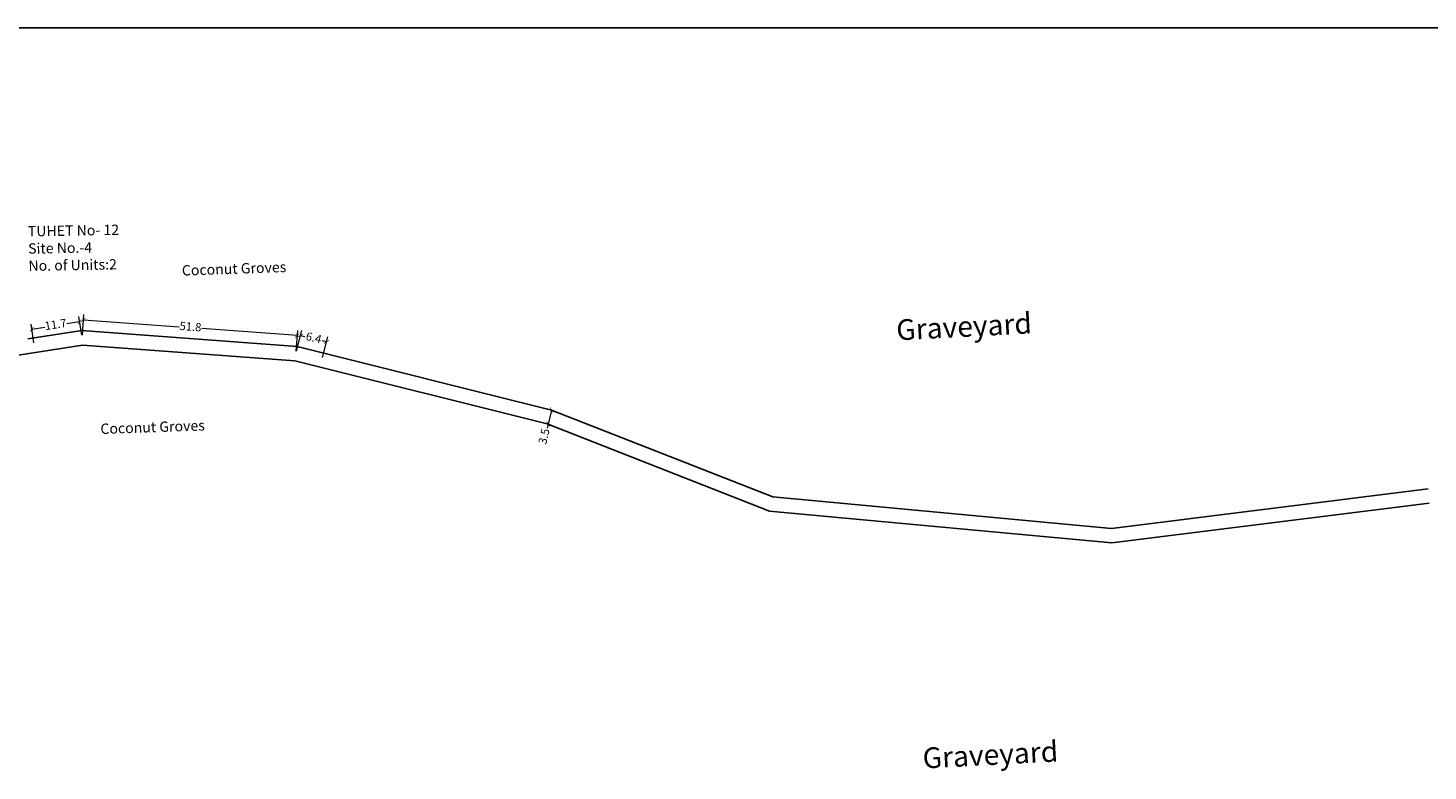
# Model space of a CAD drawing. Units: millimetres. Extents: x 45 to 35096, y 1096 to 28586.
# Drawn here: x 12247 to 12586, y 8929 to 9109 of the extents above; entities that cross this region are included whole.
import ezdxf

# ---------------------------------------------------------------- set-up
doc = ezdxf.new("R2010")
doc.units = ezdxf.units.MM
for name, color, linetype in [('dimension', 10, 'Continuous'), ('Existing Kutcha Struc.', 12, 'Continuous'), ('Existing Pucca Road', 94, 'Continuous'), ('NO UNITS', 7, 'Continuous'), ('TCPO', 7, 'Continuous'), ('Text', 7, 'Continuous')]:
    doc.layers.add(name, color=color, linetype=linetype)
doc.styles.get("Standard").update_dxf_attribs({"font": 'ARIALN.TTF'})
doc.dimstyles.new('ISO-25', dxfattribs={"dimtxt": 2, "dimasz": 1, "dimexe": 1.25, "dimexo": 0.625, "dimtad": 0, "dimdec": 1, "dimdsep": 46, "dimtxsty": 'Standard', "dimblk": 'ARCHTICK', "dimcen": 2.5, "dimclrd": 7, "dimclre": 7, "dimclrt": 7, "dimadec": 0, "dimazin": 0, "dimtfac": 1, "dimtdec": 1, "dimtmove": 0, "dimatfit": 3, "dimfxl": 0, "dimlwd": 5, "dimlwe": 5, "dimarcsym": 0})

# ---------------------------------------------------------------- blocks, each defined once
blk = doc.blocks.new('_ArchTick')
at = {"layer": 'Existing Kutcha Struc.', "color": 0, "const_width": 0.15}
blk.add_lwpolyline([(-0.5, -0.5), (0.5, 0.5)], dxfattribs=at)
blk = doc.blocks.new('*D736')
at = {"layer": 'Defpoints', "color": 0, "ltscale": 0.002}
for p in [(12259.54, 9038), (12260.15, 9034.13), (12248.58, 9032.32)]:
    blk.add_point(p, dxfattribs=at)
at = {"layer": 'dimension', "color": 7, "lineweight": 5, "ltscale": 0.002}
for p, q in [((12248.48, 9032.94), (12247.78, 9037.43)), ((12259.54, 9038), (12256.41, 9037.51)), ((12260.05, 9034.75), (12259.35, 9039.24)), ((12247.97, 9036.2), (12251.11, 9036.69))]:
    blk.add_line(p, q, dxfattribs=at)
for p, rotation in [((12247.97, 9036.2), 188.8740947293447), ((12259.54, 9038), 8.8740947293447)]:
    blk.add_blockref('_ArchTick', p, dxfattribs=dict(at, rotation=rotation))
at = {"layer": 'dimension', "color": 7, "ltscale": 0.002, "insert": (12253.76, 9037.1), "char_height": 2, "attachment_point": 5, "rotation": 8.8741}
blk.add_mtext('11.7', dxfattribs=at)
blk = doc.blocks.new('*D737')
at = {"layer": 'Defpoints', "color": 0, "ltscale": 0.002}
for p in [(12260.15, 9034.13), (12312.17, 9034.66), (12311.85, 9030.3)]:
    blk.add_point(p, dxfattribs=at)
at = {"layer": 'dimension', "color": 7, "lineweight": 5, "ltscale": 0.002}
for p, q in [((12260.2, 9034.75), (12260.57, 9039.74)), ((12260.47, 9038.49), (12283.57, 9036.78)), ((12312.17, 9034.66), (12289.07, 9036.37)), ((12311.89, 9030.93), (12312.26, 9035.91))]:
    blk.add_line(p, q, dxfattribs=at)
for p, rotation in [((12260.47, 9038.49), 175.7668023294792), ((12312.17, 9034.66), 355.7668023294792)]:
    blk.add_blockref('_ArchTick', p, dxfattribs=dict(at, rotation=rotation))
at = {"layer": 'dimension', "color": 7, "ltscale": 0.002, "insert": (12286.32, 9036.58), "char_height": 2, "attachment_point": 5, "rotation": 355.7668}
blk.add_mtext('51.8', dxfattribs=at)
blk = doc.blocks.new('*D738')
at = {"layer": 'Defpoints', "color": 0, "ltscale": 0.002}
for p in [(12311.85, 9030.3), (12319.2, 9033.12), (12318.1, 9028.74)]:
    blk.add_point(p, dxfattribs=at)
at = {"layer": 'dimension', "color": 7, "lineweight": 5, "ltscale": 0.002}
for p, q in [((12312, 9030.91), (12313.24, 9035.89)), ((12312.94, 9034.68), (12314.01, 9034.41)), ((12318.26, 9029.35), (12319.5, 9034.33)), ((12319.2, 9033.12), (12318.13, 9033.38))]:
    blk.add_line(p, q, dxfattribs=at)
for p, rotation in [((12312.94, 9034.68), 165.9739286118543), ((12319.2, 9033.12), 345.9739286118543)]:
    blk.add_blockref('_ArchTick', p, dxfattribs=dict(at, rotation=rotation))
at = {"layer": 'dimension', "color": 7, "ltscale": 0.002, "insert": (12316.07, 9033.9), "char_height": 2, "attachment_point": 5, "rotation": 345.9739}
blk.add_mtext('6.4', dxfattribs=at)
blk = doc.blocks.new('*D838')
at = {"layer": 'Defpoints', "color": 0, "ltscale": 0.002}
for p in [(12373.65, 9016.67), (12372.8, 9013.27), (12372.8, 9013.27)]:
    blk.add_point(p, dxfattribs=at)
at = {"layer": 'NO UNITS', "color": 7, "lineweight": 5, "ltscale": 0.002}
for p, q in [((12373.04, 9016.82), (12372.44, 9016.97)), ((12373.65, 9016.67), (12372.8, 9013.27)), ((12372.2, 9013.42), (12371.59, 9013.57)), ((12372.8, 9013.27), (12372.56, 9012.3))]:
    blk.add_line(p, q, dxfattribs=at)
for p, rotation in [((12373.65, 9016.67), 75.9738608482086), ((12372.8, 9013.27), 255.9738608482086)]:
    blk.add_blockref('_ArchTick', p, dxfattribs=dict(at, rotation=rotation))
at = {"layer": 'NO UNITS', "color": 7, "ltscale": 0.002, "insert": (12372.04, 9010.24), "char_height": 2, "attachment_point": 5, "rotation": 75.9739}
blk.add_mtext('3.5', dxfattribs=at)

msp = doc.modelspace()

# ---------------------------------------------------------------- linework, layer by layer
at = {"layer": 'Existing Pucca Road', "ltscale": 0.002}
for p, q in [((12260.08, 9035.89), (12247.01, 9033.85)), ((12312.12, 9032.04), (12260.08, 9035.89)), ((12260.22, 9032.37), (12199.34, 9022.86)), ((12311.57, 9028.57), (12260.22, 9032.37)), ((12373.65, 9016.67), (12312.12, 9032.04)), ((12372.58, 9013.33), (12311.57, 9028.57)), ((12427.14, 8995.67), (12373.65, 9016.67)), ((12426.32, 8992.23), (12372.58, 9013.33)), ((12585.51, 8997.61), (12509.03, 8988.06)), ((12509.03, 8988.06), (12427.14, 8995.67)), ((12585.78, 8994.12), (12509.09, 8984.54)), ((12509.09, 8984.54), (12426.32, 8992.23))]:
    msp.add_line(p, q, dxfattribs=at)
at = {"layer": 'Text', "ltscale": 0.002}
msp.add_line((13222.6, 9109.03), (9926.02, 9109.03), dxfattribs=at)

# ---------------------------------------------------------------- texts
at = {"layer": 'TCPO', "attachment_point": 1}
for s, insert, char_height, rotation in [('{\\fArial Narrow|b0|i0|c0|p34;TUHET No- 12\\PSite No.-4\\PNo. of Units:2}', (12246.99, 9061.12), 2.5, 1), ('{\\fArial Narrow|b0|i0|c0|p34;Coconut Groves}', (12284.21, 9051.65), 2.5, 2), ('{\\fArial Narrow|b0|i0|c0|p34;Graveyard}', (12456.84, 9038.49), 5, 3), ('{\\fArial Narrow|b0|i0|c0|p34;Coconut Groves}', (12264.51, 9013.35), 2.5, 2), ('{\\fArial Narrow|b0|i0|c0|p34;Graveyard}', (12463.21, 8934.98), 5, 3)]:
    msp.add_mtext(s, dxfattribs=dict(at, insert=insert, char_height=char_height, rotation=rotation))

# ---------------------------------------------------------------- dimensions: what is measured, and where the dimension line sits
at = {"layer": 'dimension', "ltscale": 0.002}
for p1, p2, distance, picture, middle in [((12248.58, 9032.32), (12260.15, 9034.13), 3.92, '*D736', (12253.76, 9037.1)), ((12260.15, 9034.13), (12311.85, 9030.3), 4.37, '*D737', (12286.32, 9036.58)), ((12311.8462, 9030.3022), (12318.1039, 9028.7389), 4.5111, '*D738', (12316.0684, 9033.8972))]:
    dim = msp.add_aligned_dim(p1=p1, p2=p2, distance=distance, dimstyle='ISO-25', dxfattribs=at)
    dim.commit()
    dim.dimension.update_dxf_attribs({"geometry": picture, "text_midpoint": middle})
at = {"layer": 'NO UNITS', "ltscale": 0.002}
dim = msp.add_aligned_dim(p1=(12373.65, 9016.67), p2=(12372.8, 9013.27), distance=0, dimstyle='ISO-25', dxfattribs=at)
dim.commit()
dim.dimension.update_dxf_attribs({"geometry": '*D838', "text_midpoint": (12372.04, 9010.24)})

doc.saveas('drawing.dxf')
